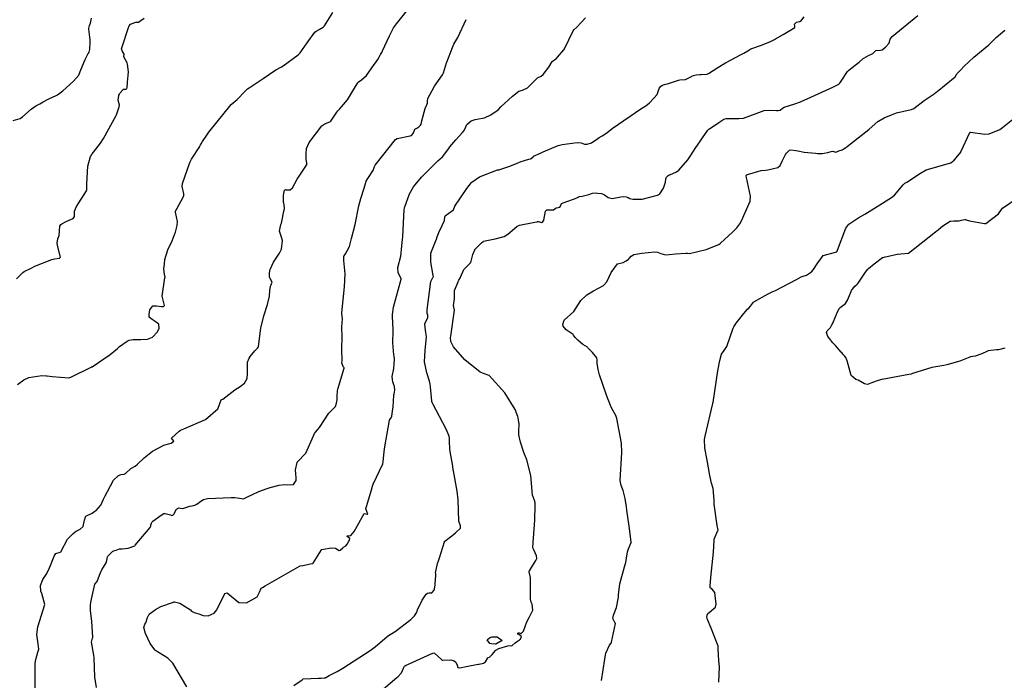
# Model space of a CAD drawing. Units: inches. Extents: x 426318 to 481037, y 5465203 to 5489487.
# Drawn here: x 465993 to 466400, y 5472484 to 5472757 of the extents above; entities that cross this region are included whole.
import ezdxf

# ---------------------------------------------------------------- set-up
doc = ezdxf.new("R2010")
doc.units = ezdxf.units.IN
doc.header["$MEASUREMENT"] = 0
doc.layers.add('GM_CONTOUR_10M', color=7, linetype='Continuous', true_color=0xc3baa6)

msp = doc.modelspace()

# ---------------------------------------------------------------- linework, layer by layer
at = {"layer": 'GM_CONTOUR_10M'}
for points, elevation in [([(465999.615, 5472480.906), (465999.661, 5472491.358), (465999.859, 5472492.807), (466000.717, 5472495.848), (466001.023, 5472496.608), (466001.085, 5472497.1), (466000.845, 5472499.294), (466000.452, 5472502.124), (466000.309, 5472503.204), (466000.695, 5472506.338), (466003.569, 5472515.46), (466002.318, 5472520.036), (466001.878, 5472520.991), (466001.796, 5472523.422), (466002.777, 5472525.829), (466004.148, 5472527.901), (466005.244, 5472529.977), (466006.155, 5472532.336), (466006.888, 5472534.107), (466007.603, 5472535.786), (466008.168, 5472536.588), (466009.94, 5472537.152), (466010.185, 5472537.241), (466010.288, 5472537.347), (466010.38, 5472537.558), (466012.997, 5472542.472), (466013.323, 5472542.849), (466015.217, 5472544.695), (466016.065, 5472545.506), (466016.589, 5472545.831), (466018.223, 5472546.655), (466019.458, 5472547.772), (466019.969, 5472550.331), (466020.429, 5472551.766), (466020.551, 5472551.926), (466023.074, 5472553.271), (466024.225, 5472553.981), (466024.813, 5472554.33), (466026.735, 5472556.565), (466027.832, 5472558.961), (466028.537, 5472560.383), (466029.404, 5472562.115), (466031.936, 5472566.898), (466034.008, 5472568.782), (466035.125, 5472569.168), (466036.337, 5472569.26), (466036.864, 5472569.54), (466039.104, 5472571.716), (466040.858, 5472572.668), (466041.874, 5472573.426), (466044.604, 5472576.033), (466048.009, 5472578.769), (466052.727, 5472581.239), (466054.611, 5472581.834), (466055.72, 5472582.138), (466056.83, 5472582.939), (466056.442, 5472583.489), (466055.855, 5472584.247), (466059.066, 5472587.061), (466059.651, 5472587.447), (466060.937, 5472587.99), (466069.913, 5472591.869), (466074.979, 5472596.234), (466075.138, 5472596.436), (466075.171, 5472596.5), (466076.423, 5472600), (466076.721, 5472600.204), (466077.128, 5472600.344), (466081.997, 5472604.082), (466084.232, 5472605.491), (466086.045, 5472606.863), (466087.191, 5472608.749), (466087.262, 5472610.829), (466087.34, 5472615.607), (466087.984, 5472617.157), (466088.451, 5472617.925), (466090.361, 5472620.266), (466091.433, 5472621.336), (466091.781, 5472621.938), (466091.998, 5472623.129), (466092.762, 5472629.566), (466094.006, 5472634.617), (466095.549, 5472639.392), (466096.365, 5472642.75), (466096.539, 5472645.097), (466096.769, 5472646.869), (466097.053, 5472647.42), (466097.488, 5472648.513), (466096.671, 5472650.077), (466096.386, 5472650.58), (466096.311, 5472652.467), (466096.609, 5472653.797), (466097.982, 5472656.801), (466100.519, 5472660.553), (466101.298, 5472662.167), (466101.764, 5472665.806), (466101.384, 5472667.217), (466100.535, 5472669.65), (466101.116, 5472672.356), (466101.311, 5472672.963), (466101.423, 5472673.605), (466102.287, 5472677.82), (466102.413, 5472678.229), (466102.605, 5472678.956), (466102.403, 5472680.552), (466102.156, 5472681.745), (466102.152, 5472684.55), (466102.572, 5472686.539), (466102.951, 5472686.816), (466103.317, 5472686.731), (466104.965, 5472686.651), (466105.857, 5472687.472), (466107.761, 5472691.103), (466111.693, 5472696.918), (466111.751, 5472697.042), (466111.771, 5472697.87), (466111.571, 5472699.234), (466111.536, 5472701.005), (466111.572, 5472701.311), (466111.569, 5472701.525), (466111.622, 5472703.727), (466112.726, 5472706.271), (466118.03, 5472713.165), (466119.226, 5472713.993), (466121.564, 5472714.934), (466121.671, 5472715.026), (466124.189, 5472718.726), (466124.587, 5472719.258), (466125.223, 5472719.923), (466128.645, 5472723.891), (466131.835, 5472729.39), (466132.807, 5472730.927), (466132.98, 5472731.107), (466134.401, 5472732.15), (466136.424, 5472733.851), (466138.653, 5472737.016), (466141.052, 5472740.466), (466141.87, 5472741.74), (466142.283, 5472742.511), (466142.722, 5472743.315), (466143.095, 5472744.054), (466145.94, 5472750.265), (466146.695, 5472751.954), (466147.571, 5472753.625), (466148.787, 5472755.225), (466155.5, 5472763.508)], 30), ([(465992.352, 5472606.296), (465994.885, 5472608.246), (465996.943, 5472609.277), (466002.306, 5472610.087), (466004.088, 5472609.904), (466004.484, 5472609.852), (466006.624, 5472609.647), (466013.485, 5472609.03), (466014.373, 5472609.32), (466014.581, 5472609.455), (466022.744, 5472613.525), (466022.911, 5472613.597), (466022.97, 5472613.626), (466023.036, 5472613.654), (466023.055, 5472613.662), (466023.094, 5472613.684), (466030.61, 5472618.785), (466033.595, 5472621.228), (466034.406, 5472621.955), (466037.561, 5472624.243), (466038.364, 5472624.657), (466040.051, 5472624.976), (466043.25, 5472624.848), (466045.926, 5472625.002), (466048.07, 5472625.896), (466050.101, 5472628.009), (466050.757, 5472629.558), (466050.706, 5472631.083), (466050.614, 5472631.248), (466049.201, 5472632.288), (466047.979, 5472633.172), (466046.814, 5472634.011), (466046.729, 5472634.156), (466046.645, 5472635.234), (466046.905, 5472637.216), (466048.143, 5472638.852), (466049.642, 5472638.777), (466051.732, 5472638.475), (466052.609, 5472638.496), (466052.91, 5472638.742), (466052.958, 5472638.909), (466051.99, 5472642.73), (466051.982, 5472642.828), (466053.166, 5472650.362), (466053.191, 5472650.474), (466053.227, 5472650.694), (466053.022, 5472651.92), (466052.76, 5472653.978), (466052.776, 5472654.124), (466053.003, 5472656.019), (466053.119, 5472657.964), (466054.442, 5472661.885), (466056.182, 5472665.587), (466057.385, 5472668.916), (466057.513, 5472669.27), (466058.302, 5472671.98), (466058.317, 5472673.584), (466057.528, 5472677.438), (466057.568, 5472677.823), (466059.706, 5472681.81), (466060.973, 5472684.25), (466061.047, 5472684.973), (466060.331, 5472688.129), (466060.46, 5472689.357), (466063.457, 5472697.993), (466064.159, 5472699.307), (466067.552, 5472704.51), (466067.612, 5472704.653), (466067.9, 5472705.323), (466068.1, 5472705.624), (466068.721, 5472706.643), (466070.481, 5472709.286), (466070.756, 5472709.694), (466071.317, 5472710.52), (466080.572, 5472721.905), (466083.053, 5472724.036), (466086.351, 5472727.447), (466086.438, 5472727.575), (466087.25, 5472728.379), (466087.953, 5472728.82), (466093.754, 5472732.622), (466099.012, 5472736.219), (466101.341, 5472737.513), (466102.081, 5472737.913), (466108.269, 5472742.357), (466109.076, 5472743.238), (466111.945, 5472747.346), (466115.058, 5472751.752), (466115.621, 5472752.202), (466116.896, 5472752.882), (466118.505, 5472753.871), (466119.081, 5472754.411), (466122.546, 5472759.884)], 20), ([(466106.38, 5472482.138), (466109.807, 5472484.451), (466109.95, 5472484.559), (466110.189, 5472484.735), (466110.3, 5472484.772), (466116.673, 5472485.124), (466117.709, 5472485.111), (466118.984, 5472485.182), (466119.444, 5472485.298), (466119.652, 5472485.429), (466120.955, 5472486.224), (466124.378, 5472487.923), (466126.626, 5472489.194), (466137.882, 5472496.504), (466140.139, 5472498.225), (466144.801, 5472502.216), (466145.154, 5472502.404), (466147.999, 5472504.257), (466148.221, 5472504.41), (466154.697, 5472509.359), (466156.26, 5472510.88), (466157.081, 5472512.031), (466157.314, 5472512.709), (466157.524, 5472513.488), (466158.578, 5472515.477), (466158.715, 5472515.79), (466159.39, 5472517.273), (466161.077, 5472519.729), (466161.563, 5472520.209), (466162.163, 5472520.345), (466163.445, 5472520.315), (466164.343, 5472521.493), (466164.492, 5472521.707), (466164.521, 5472521.795), (466164.789, 5472523.646), (466164.847, 5472524.063), (466165.005, 5472527.458), (466165.038, 5472528.096), (466165.023, 5472528.327), (466164.992, 5472528.615), (466165.197, 5472529.774), (466165.767, 5472532.471), (466166.13, 5472533.565), (466166.618, 5472534.751), (466168.641, 5472541.395), (466168.69, 5472541.553), (466168.705, 5472541.604), (466168.718, 5472541.627), (466168.729, 5472541.644), (466168.762, 5472541.667), (466171.632, 5472543.906), (466173.222, 5472545.053), (466175.238, 5472547.038), (466175.248, 5472548.05), (466174.571, 5472549.857), (466174.511, 5472550.084), (466174.297, 5472558.734), (466173.84, 5472562.292), (466172.366, 5472570.691), (466172.286, 5472571.102), (466172.055, 5472572.576), (466171.292, 5472577.112), (466170.828, 5472579.458), (466170.77, 5472583.097), (466170.755, 5472584.088), (466170.533, 5472585.041), (466169.361, 5472587.953), (466163.841, 5472598.294), (466163.589, 5472598.879), (466163.479, 5472599.276), (466163.448, 5472599.497), (466162.8, 5472605.439), (466162.704, 5472606.408), (466162.448, 5472607.77), (466161.373, 5472611.124), (466160.409, 5472615.662), (466160.653, 5472620.368), (466161.158, 5472625.982), (466160.87, 5472628.707), (466160.481, 5472631.241), (466160.554, 5472631.567), (466161.751, 5472633.825), (466161.776, 5472634.892), (466161.536, 5472635.595), (466161.46, 5472635.919), (466161.493, 5472637.194), (466162.953, 5472648.87), (466163.89, 5472650.5), (466164.06, 5472650.757), (466164.018, 5472651.384), (466162.969, 5472656.8), (466162.952, 5472660.535), (466162.965, 5472660.57), (466164.999, 5472665.364), (466165.305, 5472666.374), (466165.58, 5472667.267), (466166.356, 5472669.128), (466167.711, 5472672.023), (466168.65, 5472674.059), (466168.818, 5472675.596), (466168.914, 5472675.955), (466171.945, 5472678.1), (466172.247, 5472678.292), (466172.323, 5472678.352), (466172.382, 5472678.412), (466172.396, 5472678.453), (466172.884, 5472679.893), (466177.831, 5472687.274), (466179.86, 5472689.763), (466179.992, 5472689.888), (466183.154, 5472692.006), (466190.603, 5472694.884), (466191.181, 5472695.005), (466191.564, 5472695.091), (466195.255, 5472696.286), (466197.638, 5472697.269), (466200.339, 5472698.392), (466203.481, 5472699.296), (466204.187, 5472699.469), (466204.427, 5472699.617), (466205.222, 5472700.346), (466205.423, 5472700.499), (466205.46, 5472700.52), (466208.513, 5472701.997), (466209.414, 5472702.443), (466215.643, 5472705.019), (466217.213, 5472705.418), (466223.409, 5472706.195), (466225.078, 5472706.047), (466226.428, 5472705.571), (466227.54, 5472705.532), (466229.3, 5472706.139), (466231.916, 5472707.819), (466232.591, 5472708.253), (466233.801, 5472708.915), (466235.651, 5472710.172), (466237.899, 5472711.944), (466250.131, 5472720.37), (466251.789, 5472721.428), (466253.324, 5472722.617), (466255.161, 5472724.467), (466256.5, 5472726.056), (466256.657, 5472726.436), (466257.357, 5472728.517), (466258.002, 5472729.422), (466258.682, 5472729.839), (466259.901, 5472730.296), (466260.684, 5472730.513), (466261.505, 5472730.719), (466262.035, 5472730.875), (466262.851, 5472731.161), (466265.226, 5472731.954), (466265.82, 5472732.053), (466268.186, 5472732.302), (466268.973, 5472732.618), (466270.601, 5472733.521), (466270.775, 5472733.594), (466271.52, 5472733.878), (466272.534, 5472734.131), (466274.11, 5472734.29), (466274.709, 5472734.335), (466277.087, 5472734.485), (466277.328, 5472734.519), (466277.62, 5472734.65), (466281.508, 5472737.156), (466283.959, 5472738.739), (466284.705, 5472739.181), (466291.125, 5472742.509), (466292.31, 5472743.112), (466293.928, 5472744.079), (466295.225, 5472744.827), (466299.617, 5472746.458), (466303.277, 5472747.936), (466304.891, 5472748.781), (466305.298, 5472749.011), (466308.569, 5472750.826), (466313.282, 5472753.655), (466313.327, 5472754.22), (466313.239, 5472755.123), (466314.044, 5472755.944), (466315.465, 5472756.158), (466315.749, 5472756.298), (466317.162, 5472758.04)], 60), ([(466139.728, 5472477.578), (466148.913, 5472485.342), (466149.321, 5472485.626), (466150.955, 5472487.255), (466151.697, 5472489.229), (466152.121, 5472490.08), (466152.531, 5472490.351), (466163.076, 5472495.095), (466164.215, 5472495.546), (466164.47, 5472495.459), (466167.373, 5472492.755), (466167.87, 5472492.481), (466171.247, 5472492.642), (466172.679, 5472492.243), (466173.299, 5472491.775), (466173.852, 5472490.547), (466174.115, 5472489.514), (466174.952, 5472489.443), (466177.645, 5472489.923), (466182.578, 5472490.879), (466182.917, 5472490.959), (466184.816, 5472491.363), (466185.626, 5472491.915), (466186.598, 5472493.549), (466187.268, 5472493.774), (466188.276, 5472494.9), (466189.842, 5472496.687), (466191.14, 5472497.406), (466194.786, 5472498.414), (466195.401, 5472498.549), (466196.338, 5472498.516), (466196.526, 5472498.551), (466197.83, 5472499.672), (466198.321, 5472500.07), (466199.588, 5472500.952), (466199.806, 5472501.072), (466200.062, 5472501.27), (466200.396, 5472502.358), (466199.332, 5472503.178), (466198.994, 5472503.292), (466198.924, 5472503.719), (466199.184, 5472503.842), (466199.523, 5472503.806), (466200.359, 5472503.597), (466201.229, 5472504.548), (466202.639, 5472508.302), (466203.773, 5472510.435), (466205.099, 5472513.115), (466204.918, 5472515.704), (466204.454, 5472516.493), (466204.169, 5472517.686), (466204.189, 5472523.521), (466204.151, 5472526.696), (466203.603, 5472528.94), (466203.592, 5472529.061), (466203.663, 5472529.235), (466203.751, 5472529.411), (466205.035, 5472531.442), (466205.286, 5472531.887), (466206.332, 5472533.621), (466206.768, 5472534.554), (466206.633, 5472535.654), (466205.487, 5472538.119), (466205.192, 5472538.976), (466205.191, 5472539.178), (466205.962, 5472550.318), (466206.073, 5472556.504), (466206.026, 5472557.633), (466206.014, 5472557.809), (466205.897, 5472558.19), (466204.98, 5472560.64), (466204.301, 5472568.779), (466202.701, 5472575.3), (466201.404, 5472578.208), (466200.027, 5472582.512), (466199.379, 5472585.574), (466199.366, 5472587.237), (466199.529, 5472589.896), (466199.118, 5472592.538), (466198.975, 5472593.153), (466197.854, 5472595.986), (466193.533, 5472602.939), (466187.141, 5472609.997), (466184.817, 5472610.84), (466183.442, 5472611.362), (466177.048, 5472616.543), (466172.355, 5472621.862), (466171.231, 5472624.089), (466171.167, 5472625.672), (466171.184, 5472625.776), (466171.271, 5472626.328), (466172.797, 5472637.066), (466172.559, 5472638.251), (466172.388, 5472638.917), (466172.805, 5472641.662), (466172.798, 5472643.287), (466172.836, 5472645.146), (466174.24, 5472648.751), (466174.27, 5472648.815), (466174.294, 5472648.866), (466174.635, 5472649.408), (466175.242, 5472650.487), (466175.3, 5472650.612), (466176.657, 5472653.79), (466177.119, 5472654.318), (466178.349, 5472655.424), (466179.432, 5472656.618), (466179.712, 5472657.191), (466180.39, 5472659.947), (466181.142, 5472661.974), (466181.159, 5472662.009), (466181.187, 5472662.047), (466183.954, 5472664.836), (466184.591, 5472665.376), (466184.768, 5472665.468), (466186.097, 5472665.844), (466189.534, 5472666.433), (466193.228, 5472667.403), (466194.851, 5472668.454), (466198.573, 5472671.57), (466199.556, 5472672.139), (466206, 5472673.376), (466206.774, 5472673.486), (466206.925, 5472673.493), (466207.069, 5472673.585), (466207.333, 5472673.607), (466208.802, 5472673.156), (466208.955, 5472673.174), (466209.068, 5472673.322), (466209.605, 5472674.193), (466210.313, 5472677.877), (466210.962, 5472678.366), (466213.461, 5472678.419), (466213.525, 5472678.417), (466213.612, 5472678.454), (466214.766, 5472679.225), (466214.959, 5472679.266), (466216.277, 5472679.51), (466216.521, 5472679.926), (466217.007, 5472681.038), (466219.165, 5472681.88), (466222.365, 5472682.961), (466223.595, 5472683.546), (466223.953, 5472683.782), (466224.35, 5472683.939), (466225.527, 5472684.116), (466228.238, 5472684.814), (466229.838, 5472685.332), (466230.968, 5472685.417), (466231.888, 5472685.352), (466233.532, 5472685.183), (466234.689, 5472684.676), (466236.308, 5472683.547), (466237.938, 5472683.066), (466241.535, 5472683.828), (466242.41, 5472683.94), (466243.738, 5472683.806), (466244.537, 5472683.528), (466245.155, 5472683.157), (466246.374, 5472682.769), (466250.24, 5472682.86), (466256.677, 5472684.509), (466257.46, 5472684.913), (466257.581, 5472685.05), (466259.103, 5472687.321), (466259.983, 5472689.907), (466260.024, 5472691.28), (466260.278, 5472691.903), (466260.998, 5472692.592), (466261.376, 5472692.825), (466261.641, 5472692.943), (466264.479, 5472694.081), (466265.378, 5472694.74), (466269.087, 5472699.027), (466269.935, 5472700.333), (466272.411, 5472704.209), (466274.093, 5472706.48), (466275.254, 5472708.173), (466277.403, 5472711.267), (466277.816, 5472711.68), (466278.14, 5472711.893), (466281.904, 5472714.504), (466283.943, 5472715.905), (466284.958, 5472716.141), (466289.024, 5472716.14), (466290.239, 5472716.125), (466292.086, 5472716.258), (466297.413, 5472718.232), (466300.622, 5472719.382), (466302.833, 5472719.53), (466305.705, 5472719.418), (466306.412, 5472719.381), (466307.208, 5472719.604), (466308.29, 5472720.432), (466308.923, 5472720.751), (466313.322, 5472722.207), (466315.657, 5472723.03), (466316.222, 5472723.253), (466318.456, 5472724.306), (466329.056, 5472729.069), (466331.193, 5472730.114), (466331.522, 5472730.337), (466331.833, 5472730.623), (466332.256, 5472731.152), (466335.023, 5472735.521), (466335.442, 5472735.973), (466337.684, 5472737.713), (466339.836, 5472739.396), (466341.601, 5472740.856), (466341.846, 5472741.046), (466343.726, 5472742.17), (466344.971, 5472742.692), (466345.56, 5472743.034), (466345.96, 5472743.444), (466346.802, 5472744.141), (466348.715, 5472744.348), (466349.337, 5472744.492), (466350.188, 5472745.109), (466350.724, 5472745.631), (466352.241, 5472747.284), (466352.317, 5472747.436), (466352.678, 5472748.933), (466353.599, 5472749.918), (466364.085, 5472758.709)], 70), ([(465991.956, 5472649.907), (465993.284, 5472651.374), (465994.487, 5472652.632), (465995.121, 5472653.015), (465997.899, 5472654.396), (465999.427, 5472655.124), (466006.512, 5472657.934), (466007.641, 5472658.235), (466009.688, 5472658.419), (466010.012, 5472658.879), (466008.766, 5472663.665), (466008.628, 5472664.693), (466009.006, 5472666.422), (466009.44, 5472667.794), (466009.84, 5472671.655), (466010.238, 5472672.423), (466010.602, 5472672.703), (466012.056, 5472673.549), (466012.624, 5472673.81), (466013.696, 5472674.159), (466015.229, 5472674.886), (466015.797, 5472675.751), (466015.792, 5472677.02), (466015.85, 5472677.828), (466016.715, 5472679.791), (466020.837, 5472686.284), (466020.952, 5472686.726), (466020.945, 5472689.153), (466021.373, 5472696.437), (466022.469, 5472700.397), (466022.822, 5472701.024), (466023.142, 5472701.511), (466023.644, 5472702.202), (466026.618, 5472705.996), (466027.753, 5472707.887), (466033.017, 5472717.372), (466033.051, 5472717.424), (466033.171, 5472717.656), (466034.288, 5472720.913), (466034.4, 5472721.673), (466033.913, 5472723.704), (466034.162, 5472725.616), (466034.204, 5472725.735), (466034.411, 5472726.126), (466034.76, 5472726.796), (466036.04, 5472728.206), (466037.088, 5472728.285), (466037.486, 5472728.408), (466037.597, 5472728.897), (466037.768, 5472730.753), (466037.794, 5472731.051), (466037.796, 5472731.091), (466037.98, 5472733.936), (466038.093, 5472735.401), (466037.763, 5472738.604), (466037.574, 5472739.141), (466036.167, 5472741.599), (466036.166, 5472741.817), (466036.379, 5472742.517), (466036.348, 5472742.662), (466035.552, 5472744.088), (466035.239, 5472744.83), (466035.678, 5472746.192), (466038.05, 5472753.283), (466038.411, 5472754.453), (466038.977, 5472755.048), (466041.189, 5472755.838), (466042.313, 5472755.901), (466042.339, 5472755.914), (466042.789, 5472756.313), (466044.547, 5472757.558)], 10), ([(466031.692, 5472537.478), (466032.461, 5472537.743), (466032.998, 5472537.979), (466034.492, 5472538.466), (466035.479, 5472538.55), (466038.013, 5472538.754), (466040.764, 5472539.738), (466040.812, 5472539.774), (466040.962, 5472539.953), (466047.097, 5472547.335), (466047.339, 5472547.825), (466047.431, 5472548.246), (466047.674, 5472549.084), (466047.907, 5472549.601), (466048.167, 5472549.956), (466051.574, 5472552.336), (466052.755, 5472553.111), (466053.322, 5472553.138), (466055.428, 5472552.47), (466056.033, 5472552.315), (466056.465, 5472552.432), (466056.797, 5472552.864), (466057.991, 5472554.86), (466058.788, 5472555.388), (466059.564, 5472555.233), (466060.532, 5472555.154), (466063.46, 5472556.103), (466064.401, 5472556.275), (466065.94, 5472556.727), (466066.239, 5472556.921), (466066.368, 5472557.005), (466066.85, 5472557.285), (466068.082, 5472558.213), (466069.103, 5472558.859), (466070.756, 5472559.339), (466080.579, 5472559.631), (466082.028, 5472559.623), (466084.011, 5472559.363), (466085.608, 5472559.196), (466087.023, 5472559.774), (466091.904, 5472562.215), (466095.447, 5472563.455), (466096.68, 5472563.831), (466100.373, 5472564.796), (466102.434, 5472565.028), (466103.95, 5472564.851), (466106.294, 5472565.035), (466107.406, 5472566.694), (466107.421, 5472567.842), (466107.136, 5472571.136), (466107.817, 5472574.167), (466107.868, 5472574.226), (466111.387, 5472577.991), (466114.538, 5472585.211), (466114.941, 5472586.08), (466115.426, 5472586.653), (466116.974, 5472588.579), (466120.866, 5472594.494), (466122.318, 5472595.852), (466123.652, 5472597.299), (466124.007, 5472598.621), (466124.252, 5472600.025), (466124.344, 5472600.842), (466124.345, 5472601.688), (466124.447, 5472603.524), (466124.493, 5472603.904), (466124.612, 5472604.408), (466127.197, 5472613.119), (466127.177, 5472613.278), (466127.004, 5472613.542), (466126.466, 5472614.411), (466126.296, 5472615.277), (466126.319, 5472616.125), (466126.255, 5472620.781), (466126.388, 5472626.343), (466126.4, 5472626.879), (466126.247, 5472628.974), (466126.255, 5472630.167), (466126.499, 5472633.429), (466126.298, 5472635.566), (466126.289, 5472635.864), (466127.388, 5472646.66), (466127.563, 5472651.975), (466127.09, 5472657.571), (466127.035, 5472658.422), (466127.083, 5472659.143), (466127.109, 5472659.246), (466127.231, 5472659.486), (466127.732, 5472660.297), (466129.439, 5472663.327), (466129.616, 5472663.822), (466130.249, 5472666.578), (466131.713, 5472672.421), (466133.299, 5472680.039), (466134.084, 5472683.139), (466135.423, 5472687.417), (466136.35, 5472690.233), (466136.938, 5472691.368), (466139.297, 5472694.969), (466139.487, 5472695.444), (466139.551, 5472695.863), (466139.673, 5472696.369), (466139.982, 5472696.865), (466148.46, 5472707.476), (466149.036, 5472707.915), (466154.537, 5472709.007), (466154.871, 5472709.058), (466155.021, 5472709.101), (466155.184, 5472709.232), (466155.791, 5472710.186), (466156.123, 5472710.876), (466156.205, 5472711.295), (466156.337, 5472711.709), (466157.228, 5472712.194), (466158.054, 5472712.753), (466158.715, 5472713.398), (466158.955, 5472713.829), (466159.308, 5472715.195), (466160.729, 5472720.325), (466161.601, 5472722.522), (466161.635, 5472723.273), (466161.726, 5472724.455), (466164.458, 5472729.47), (466167.782, 5472734.138), (466168.253, 5472735.035), (466169.526, 5472739.067), (466169.635, 5472739.382), (466171.9, 5472745.511), (466172.567, 5472746.819), (466174.156, 5472749.58), (466177.603, 5472757)], 40), ([(466062.29, 5472481.578), (466056.43, 5472491.352), (466054.447, 5472493.352), (466049.059, 5472496.682), (466048.954, 5472496.772), (466047.076, 5472499.462), (466045.112, 5472503.548), (466044.449, 5472506.082), (466044.954, 5472507.432), (466045.36, 5472507.893), (466045.948, 5472510.213), (466046.729, 5472511.54), (466049.34, 5472513.489), (466051.559, 5472514.666), (466056.665, 5472516.494), (466056.88, 5472516.553), (466057.189, 5472516.578), (466059.365, 5472516.029), (466063.683, 5472513.281), (466064.217, 5472512.767), (466065.285, 5472512.231), (466067.158, 5472511.649), (466069.03, 5472511.003), (466071.05, 5472510.866), (466073.462, 5472511.894), (466074.566, 5472513.254), (466077.924, 5472520.031), (466078.875, 5472520.336), (466083.711, 5472516.288), (466086.839, 5472516.252), (466091.333, 5472518.741), (466092.256, 5472520.589), (466092.99, 5472522.199), (466093.167, 5472522.357), (466093.524, 5472522.555), (466094.564, 5472523.159), (466109.073, 5472531.415), (466110.141, 5472531.645), (466110.258, 5472531.658), (466113.159, 5472532.261), (466114.288, 5472532.494), (466114.394, 5472532.567), (466117.859, 5472538.103), (466117.969, 5472538.184), (466118.664, 5472538.371), (466121.849, 5472538.885), (466123.663, 5472538.774), (466125.187, 5472537.829), (466125.589, 5472537.902), (466126.639, 5472538.952), (466126.971, 5472539.211), (466127.875, 5472539.781), (466128.419, 5472540.387), (466129.114, 5472541.659), (466129.375, 5472542.06), (466129.518, 5472542.726), (466128.512, 5472543.65), (466128.424, 5472543.748), (466128.414, 5472543.809), (466128.446, 5472543.818), (466130.02, 5472544.067), (466131.355, 5472545.655), (466132.601, 5472547.916), (466135.501, 5472553.03), (466136.904, 5472552.76), (466136.934, 5472552.807), (466136.226, 5472554.943), (466138.53, 5472562.911), (466138.979, 5472564.38), (466139.238, 5472565.128), (466143.156, 5472573.62), (466143.22, 5472573.79), (466143.338, 5472574.414), (466143.743, 5472578.65), (466144.005, 5472580.618), (466145.95, 5472591.56), (466146.785, 5472592.809), (466146.893, 5472593.128), (466147.217, 5472595.489), (466147.424, 5472596.986), (466147.773, 5472601.984), (466147.785, 5472602.159), (466147.804, 5472602.299), (466147.819, 5472602.382), (466148.129, 5472603.95), (466147.956, 5472605.522), (466147.575, 5472606.606), (466147.336, 5472607.387), (466147.05, 5472609.454), (466147.053, 5472609.493), (466147.058, 5472609.571), (466147.073, 5472609.667), (466147.78, 5472612.883), (466148.046, 5472616.737), (466147.903, 5472618.078), (466147.782, 5472618.628), (466147.345, 5472623.531), (466147.485, 5472628.497), (466147.273, 5472632.197), (466147.202, 5472633.968), (466147.237, 5472635.283), (466147.571, 5472638.286), (466150.76, 5472649.83), (466150.801, 5472650.006), (466150.789, 5472650.07), (466149.502, 5472652.385), (466149.413, 5472654.614), (466150.549, 5472659.303), (466150.757, 5472660.595), (466150.901, 5472662.202), (466151.363, 5472666.253), (466151.459, 5472667.277), (466152.053, 5472678.57), (466152.123, 5472679.119), (466152.19, 5472679.348), (466152.312, 5472679.64), (466153.993, 5472684.58), (466154.085, 5472684.823), (466155.878, 5472687.965), (466159.156, 5472691.917), (466161.865, 5472694.686), (466165.933, 5472698.635), (466167.783, 5472700.36), (466170.484, 5472703.754), (466170.915, 5472704.401), (466173.388, 5472707.269), (466176.119, 5472710.293), (466176.794, 5472711.16), (466177.437, 5472712.678), (466177.88, 5472713.684), (466179.638, 5472715.179), (466181.379, 5472715.773), (466184.334, 5472716.253), (466185.203, 5472716.476), (466187.78, 5472717.7), (466190.426, 5472719.372), (466190.985, 5472719.891), (466191.872, 5472720.907), (466196.696, 5472725.315), (466199.404, 5472727.38), (466200.875, 5472727.88), (466202.86, 5472728.731), (466207.11, 5472732.91), (466208.552, 5472733.602), (466209.443, 5472734.249), (466211.71, 5472737.334), (466213.083, 5472739.65), (466214.593, 5472740.726), (466214.698, 5472740.806), (466215.382, 5472741.504), (466217.902, 5472744.455), (466218.157, 5472744.903), (466221.738, 5472752.311), (466222.124, 5472752.766), (466223.272, 5472753.893), (466226.835, 5472757.65)], 50), ([(466233.481, 5472484.12), (466234.801, 5472492.93), (466234.819, 5472493.155), (466235.285, 5472495.469), (466236.833, 5472498.747), (466237.306, 5472499.409), (466237.466, 5472499.609), (466237.65, 5472499.987), (466239.263, 5472507.635), (466239.255, 5472507.744), (466239.244, 5472507.772), (466239.199, 5472507.838), (466238.165, 5472509.786), (466238.447, 5472511.106), (466239.73, 5472514.339), (466240.546, 5472518.589), (466240.574, 5472519.456), (466240.997, 5472524.108), (466242.954, 5472531.108), (466243.519, 5472532.823), (466243.848, 5472534.689), (466244.208, 5472537.226), (466244.473, 5472538.104), (466244.66, 5472538.512), (466245.74, 5472541.158), (466245.763, 5472541.238), (466245.76, 5472541.283), (466245.002, 5472546.902), (466244.206, 5472552.583), (466243.999, 5472554.43), (466243.865, 5472555.862), (466243.313, 5472559.28), (466242.462, 5472562.577), (466241.628, 5472564.675), (466241.196, 5472566.701), (466241.85, 5472578.288), (466241.793, 5472582.12), (466239.838, 5472592.273), (466239.361, 5472593.471), (466238.238, 5472595.517), (466237.517, 5472597.011), (466237.184, 5472597.709), (466235.506, 5472601.969), (466232.714, 5472610.31), (466232.107, 5472612.458), (466231.703, 5472615.18), (466231.74, 5472616.5), (466231.595, 5472617.365), (466229.768, 5472619.516), (466228.343, 5472620.959), (466227.866, 5472621.52), (466227.657, 5472621.695), (466225.821, 5472622.799), (466223.737, 5472624.639), (466222.615, 5472625.785), (466221.871, 5472626.759), (466221.726, 5472626.935), (466218.961, 5472628.927), (466217.677, 5472630.448), (466217.492, 5472631.124), (466218.025, 5472632.953), (466222.061, 5472636.515), (466224.915, 5472641.07), (466227.458, 5472643.288), (466230.163, 5472644.975), (466232.264, 5472646.151), (466234.305, 5472647.206), (466235.638, 5472648.779), (466236.602, 5472650.803), (466237.422, 5472652.517), (466240.09, 5472656.126), (466242.459, 5472656.65), (466243.718, 5472657.355), (466244.647, 5472658.087), (466244.949, 5472658.376), (466245.689, 5472659.283), (466246.791, 5472659.992), (466250.2, 5472660.578), (466255.383, 5472661.055), (466256.607, 5472660.933), (466258.06, 5472660.409), (466259.982, 5472659.923), (466261.48, 5472659.967), (466264.091, 5472660.321), (466268.33, 5472660.586), (466268.942, 5472660.488), (466269.884, 5472660.411), (466276.711, 5472662.112), (466281.912, 5472664.189), (466282.675, 5472664.688), (466287.658, 5472669.167), (466289.385, 5472670.956), (466290.628, 5472672.641), (466291.329, 5472673.924), (466294.87, 5472682.068), (466295.085, 5472684.028), (466293.439, 5472691.759), (466293.3, 5472692.332), (466293.28, 5472692.554), (466293.304, 5472692.76), (466293.376, 5472692.831), (466293.805, 5472692.992), (466299.461, 5472694.638), (466301.154, 5472694.874), (466302.154, 5472695.01), (466303.985, 5472695.342), (466306.321, 5472695.846), (466307.283, 5472696.797), (466308.281, 5472698.732), (466309.246, 5472700.762), (466309.515, 5472701.244), (466309.901, 5472701.8), (466311.093, 5472703.01), (466311.682, 5472703.146), (466313.79, 5472702.875), (466314.548, 5472702.755), (466317.236, 5472702.239), (466321.888, 5472701.779), (466322.684, 5472701.757), (466324.637, 5472701.688), (466325.516, 5472701.771), (466326.966, 5472702.124), (466328.383, 5472702.566), (466329.061, 5472702.614), (466330.156, 5472702.288), (466330.455, 5472702.314), (466330.685, 5472702.412), (466331.439, 5472702.724), (466332.919, 5472703.224), (466333.004, 5472703.263), (466333.352, 5472703.472), (466334.417, 5472704.158), (466334.855, 5472704.464), (466336.386, 5472705.67), (466343.829, 5472711.611), (466347.766, 5472715.015), (466347.882, 5472715.075), (466348.613, 5472715.399), (466350.281, 5472716.359), (466353.214, 5472717.702), (466355.309, 5472718.47), (466361.383, 5472719.855), (466361.552, 5472719.894), (466362.45, 5472720.309), (466366.782, 5472723.591), (466370.877, 5472726.349), (466371.08, 5472726.503), (466371.753, 5472727.043), (466372.164, 5472727.339), (466379.519, 5472733.313), (466380.165, 5472734.361), (466380.288, 5472734.551), (466381.903, 5472736.211), (466383.134, 5472737.619), (466387.261, 5472741.434), (466393.401, 5472746.562), (466394.653, 5472747.722), (466396.501, 5472749.569), (466399.994, 5472752.64)], 80), ([(466281.935, 5472483.47), (466282.163, 5472489.757), (466281.917, 5472492.335), (466281.764, 5472494.798), (466281.649, 5472497.387), (466281.696, 5472497.841), (466281.639, 5472498.282), (466278.821, 5472505.688), (466277.219, 5472509.388), (466277.066, 5472509.938), (466277.057, 5472510.157), (466277.158, 5472511.056), (466277.44, 5472511.796), (466278.02, 5472512.241), (466280.546, 5472514.438), (466280.872, 5472515.665), (466280.239, 5472520.484), (466279.16, 5472521.85), (466278.492, 5472522.219), (466278.414, 5472522.713), (466278.427, 5472522.872), (466278.435, 5472523.25), (466278.691, 5472526.662), (466279.675, 5472537.176), (466280.005, 5472541.919), (466280.021, 5472542.33), (466280.05, 5472542.446), (466281.579, 5472546.029), (466281.618, 5472546.229), (466281.273, 5472548.161), (466280.058, 5472556.879), (466280.049, 5472558.599), (466279.649, 5472563.345), (466278.986, 5472565.546), (466278.235, 5472568.713), (466277.074, 5472575.044), (466276.215, 5472580.114), (466276.043, 5472583.655), (466276.244, 5472584.991), (466279.486, 5472598.545), (466279.496, 5472598.572), (466279.51, 5472598.616), (466279.515, 5472598.647), (466279.533, 5472598.727), (466279.556, 5472598.877), (466281.563, 5472612.025), (466282.371, 5472616.254), (466283.102, 5472618.791), (466284.126, 5472620.398), (466285.267, 5472622.07), (466287.9, 5472629.575), (466288.168, 5472630.176), (466289.093, 5472631.589), (466292.255, 5472635.621), (466293.843, 5472637.396), (466294.286, 5472637.845), (466294.989, 5472638.664), (466296.296, 5472640.366), (466296.378, 5472640.433), (466302.316, 5472643.747), (466304.036, 5472644.549), (466305.285, 5472645.109), (466313.982, 5472649.738), (466315.97, 5472650.753), (466316.821, 5472651.057), (466318.173, 5472651.511), (466320.182, 5472652.844), (466321.072, 5472653.761), (466322.619, 5472656.086), (466325.019, 5472659.53), (466330.085, 5472660.995), (466330.698, 5472661.128), (466331.023, 5472661.845), (466334.435, 5472670.887), (466335.605, 5472672.499), (466339.806, 5472675.298), (466342.292, 5472676.69), (466345.122, 5472678.414), (466347.278, 5472679.795), (466353.305, 5472683.473), (466354.548, 5472684.522), (466358.073, 5472688.692), (466358.811, 5472689.418), (466359.579, 5472689.917), (466365.196, 5472693.523), (466367.607, 5472694.879), (466377.736, 5472697.877), (466379.191, 5472698.93), (466381.388, 5472701.522), (466381.866, 5472702.296), (466381.883, 5472702.333), (466385.641, 5472710.406), (466385.723, 5472710.539), (466385.834, 5472710.554), (466385.937, 5472710.53), (466391.75, 5472709.691), (466393.648, 5472709.823), (466397.992, 5472711.654), (466399.139, 5472712.466), (466403.21, 5472715.718)], 90), ([(466400.07, 5472621.3), (466397.405, 5472620.62), (466396.606, 5472620.61), (466393.193, 5472620.226), (466392.936, 5472620.13), (466390.506, 5472618.94), (466387.874, 5472618.069), (466385.937, 5472617.688), (466384.853, 5472617.343), (466381.516, 5472615.963), (466376.05, 5472614.396), (466374.862, 5472614.227), (466369.914, 5472613.35), (466361.578, 5472610.67), (466361.479, 5472610.64), (466360.4, 5472610.444), (466349.342, 5472608.419), (466349.123, 5472608.375), (466346.909, 5472607.778), (466344.727, 5472606.866), (466343.322, 5472606.336), (466342.067, 5472606.634), (466339.543, 5472608.067), (466338.509, 5472608.458), (466336.533, 5472610.088), (466334.937, 5472616.127), (466334.395, 5472617.416), (466333.877, 5472618.104), (466333.214, 5472618.907), (466332.792, 5472619.515), (466332.688, 5472619.578), (466332.503, 5472619.695), (466330.084, 5472622.421), (466328.981, 5472623.524), (466328.388, 5472624.365), (466328.182, 5472624.691), (466327.514, 5472625.393), (466326.962, 5472626.146), (466326.422, 5472627.783), (466326.684, 5472628.446), (466327.999, 5472629.824), (466328.654, 5472631), (466328.84, 5472631.427), (466330.385, 5472634.913), (466330.461, 5472635.089), (466330.703, 5472635.644), (466331.705, 5472637.756), (466332.065, 5472638.101), (466334.291, 5472639.829), (466335.123, 5472641.148), (466335.886, 5472643.029), (466336.573, 5472644.778), (466336.739, 5472645.164), (466337.081, 5472645.713), (466338.165, 5472646.97), (466339.009, 5472647.72), (466339.432, 5472648.175), (466342.514, 5472652.673), (466343.503, 5472653.99), (466343.77, 5472654.265), (466346.158, 5472656.135), (466349.567, 5472658.711), (466349.797, 5472658.82), (466350.703, 5472659.005), (466351.479, 5472659.148), (466352.013, 5472659.268), (466355.579, 5472660.103), (466355.744, 5472660.165), (466357.042, 5472660.315), (466360.336, 5472660.504), (466371.467, 5472669.365), (466372.071, 5472669.885), (466372.501, 5472670.197), (466373.631, 5472671.14), (466374.451, 5472671.818), (466377.515, 5472673.691), (466377.808, 5472673.792), (466379.006, 5472673.893), (466380.739, 5472673.867), (466381.242, 5472673.908), (466382.234, 5472674.169), (466383.599, 5472674.446), (466383.846, 5472674.442), (466384.133, 5472674.355), (466385.513, 5472673.923), (466391.627, 5472672.773), (466392.246, 5472672.823), (466397.456, 5472676.808), (466398.723, 5472678.628), (466399.106, 5472679.14), (466407.721, 5472685.011)], 100), ([(466024.925, 5472481.204), (466024.192, 5472485.515), (466023.897, 5472493.56), (466023.774, 5472494.616), (466022.889, 5472499.959), (466023.26, 5472501.639), (466023.344, 5472501.969), (466022.998, 5472508.491), (466022.458, 5472513.098), (466022.42, 5472515.491), (466022.697, 5472516.976), (466022.846, 5472517.685), (466024.294, 5472523.858), (466025.166, 5472525.055), (466025.398, 5472525.395), (466026.48, 5472528.349), (466026.798, 5472529.22), (466026.948, 5472529.501), (466027.155, 5472529.784), (466028.917, 5472532.78), (466029.188, 5472533.712), (466029.466, 5472535.165), (466029.584, 5472535.412), (466030.254, 5472536.198), (466031.467, 5472537.357), (466031.692, 5472537.478)], 40)]:
    msp.add_lwpolyline(points, dxfattribs=dict(at, elevation=elevation))
msp.add_lwpolyline([(465990.555, 5472715.269), (465993.403, 5472716.201), (465994.398, 5472716.771), (465997.946, 5472719.978), (465999.902, 5472721.328), (466001.457, 5472722.219), (466002.879, 5472722.991), (466005.25, 5472724.203), (466008.332, 5472725.595), (466008.854, 5472725.883), (466011.065, 5472727.585), (466015.42, 5472731.539), (466017.608, 5472734.039), (466017.784, 5472734.386), (466018.472, 5472736.229), (466020.269, 5472740.428), (466021.551, 5472742.928), (466021.855, 5472743.505), (466022.151, 5472744.553), (466022.278, 5472747.669), (466022.315, 5472748.214), (466022.324, 5472748.703), (466022.209, 5472749.662), (466021.711, 5472752.945), (466021.711, 5472753.368), (466022.043, 5472754.508), (466022.412, 5472755.526), (466022.912, 5472757.491)], dxfattribs=at)
at = {"layer": 'GM_CONTOUR_10M', "elevation": 70}
msp.add_lwpolyline([(466189.861, 5472499.215), (466189.521, 5472499.181), (466188.102, 5472499.258), (466187.427, 5472499.461), (466186.275, 5472500.981), (466187.249, 5472501.819), (466187.736, 5472502.009), (466187.862, 5472502.063), (466188.315, 5472502.237), (466190.344, 5472502.226), (466192.483, 5472500.71)], close=True, dxfattribs=at)

doc.saveas('drawing.dxf')
